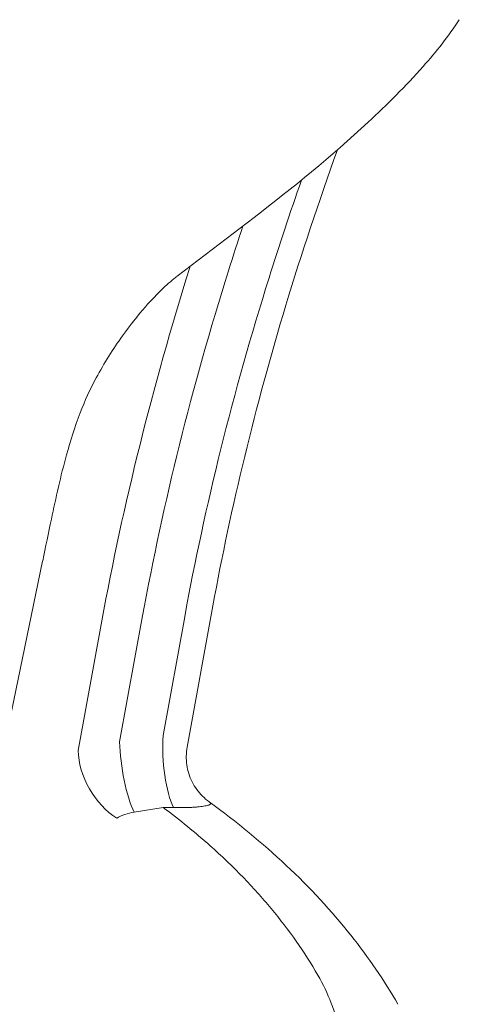
# Model space of a CAD drawing. Units: inches. Extents: x 0 to 117, y 0 to 83.
# Drawn here: x 92 to 94, y 50 to 55 of the extents above; entities that cross this region are included whole.
import ezdxf

# ---------------------------------------------------------------- set-up
doc = ezdxf.new("R2010")
doc.units = ezdxf.units.IN
doc.header["$LTSCALE"] = 10
doc.header["$MEASUREMENT"] = 0
doc.layers.add('Visible (ANSI)', color=7, linetype='Continuous', lineweight=50)
doc.layers.add('Visible Narrow (ANSI)', color=7, linetype='Continuous', lineweight=35)

# ---------------------------------------------------------------- blocks, each defined once
blk = doc.blocks.new('ISO')
at = {"layer": 'Visible (ANSI)', "linetype": 'Continuous', "lineweight": 5}
for p, q in [((93.0336, 53.5422), (93.376, 53.8039)), ((93.0325, 53.5413), (93.0325, 53.5413)), ((92.6027, 52.9355), (92.6027, 52.9355)), ((92.4362, 52.2762), (92.0341, 50.3411)), ((93.1926, 52.0783), (93.0781, 51.4503)), ((93.1925, 52.0783), (93.1925, 52.0783)), ((93.0781, 51.4503), (93.0781, 51.4503))]:
    blk.add_line(p, q, dxfattribs=at)
for points, knots in [([(94.2875, 54.6824), (94.2398, 54.6086), (94.1843, 54.5397), (94.049, 54.3867), (93.9664, 54.3049), (93.7174, 54.0736), (93.5468, 53.9345), (93.376, 53.8039)], [0, 0, 0, 0, 0.80281, 0.80281, 1.899481, 1.899481, 4.076265, 4.076265, 4.076265, 4.076265]), ([(93.7462, 54.1044), (93.6629, 53.8742), (93.5865, 53.6438), (93.3814, 52.9648), (93.2724, 52.5162), (93.1926, 52.0783)], [2.325035, 2.325035, 2.325035, 2.325035, 4.62881, 4.62881, 9.149036, 9.149036, 9.149036, 9.149036]), ([(93.0325, 53.5413), (93.0151, 53.5281), (92.9938, 53.51), (92.9462, 53.4648), (92.9194, 53.4368), (92.8587, 53.3676), (92.8242, 53.3241), (92.7495, 53.2197), (92.7093, 53.1559), (92.6471, 53.0399), (92.6226, 52.9876), (92.6027, 52.9355)], [0, 0, 0, 0, 0.394188, 0.394188, 0.817875, 0.817875, 1.352748, 1.352748, 2.032257, 2.032257, 2.556171, 2.556171, 2.556171, 2.556171]), ([(92.6027, 52.9355), (92.5785, 52.8724), (92.5592, 52.8101), (92.516, 52.653), (92.4953, 52.5587), (92.4621, 52.4016), (92.4495, 52.34), (92.4365, 52.2773)], [0, 0, 0, 0, 0.639439, 0.639439, 1.646712, 1.646712, 2.283435, 2.283435, 2.283435, 2.283435]), ([(93.0781, 51.4503), (93.0734, 51.4241), (93.0729, 51.3968), (93.0805, 51.3447), (93.0886, 51.3191), (93.112, 51.2724), (93.1277, 51.2507), (93.1553, 51.2231), (93.1652, 51.2146), (93.1757, 51.207)], [0, 0, 0, 0, 0.2431724, 0.2431724, 0.4820001, 0.4820001, 0.7209821, 0.7209821, 0.8394435, 0.8394435, 0.8394435, 0.8394435]), ([(93.1757, 51.207), (93.4209, 51.0292), (93.6344, 50.8294), (93.8841, 50.5151), (93.9542, 50.4126), (94.0149, 50.307)], [0.000003, 0.000003, 0.000003, 0.000003, 3.397434, 3.397434, 4.952728, 4.952728, 4.952728, 4.952728])]:
    blk.add_open_spline(points, degree=3, knots=knots, dxfattribs=at)
at = {"layer": 'Visible Narrow (ANSI)', "linetype": 'Continuous', "lineweight": 5}
for p, q in [((92.8801, 52.0328), (92.7781, 51.4731)), ((92.9711, 51.501), (93.0673, 52.029)), ((92.6995, 52.0117), (92.5943, 51.4348)), ((92.8426, 51.1607), (92.9719, 51.1811))]:
    blk.add_line(p, q, dxfattribs=at)
for centre, major_axis, ratio, start_param, end_param in [((93.0384, 51.3881), (-0.0194, 0.2453), 0.26947, 1.071223, 2.551107), ((92.8454, 51.3602), (0.0383, -0.2431), 0.228987, 4.19354, 5.638135), ((92.7683, 51.3343), (0.1228, -0.2132), 0.578108, 3.927648, 5.48331), ((92.8857, 51.0628), (-0.1726, -0.0016), 0.587136, 4.959324, 5.477221), ((92.9715, 50.6585), (-0.5855, -0.1084), 0.874231, 4.473975, 4.551391)]:
    blk.add_ellipse(centre, major_axis=major_axis, ratio=ratio, start_param=start_param, end_param=end_param, dxfattribs=at)
for points, knots in [([(91.6022, 54.31), (91.6019, 54.324), (91.6019, 54.3381), (91.602, 54.3523), (91.6022, 54.3717), (91.6028, 54.3913), (91.6037, 54.4111), (91.6044, 54.4252), (91.6053, 54.4394), (91.6065, 54.4536), (91.6091, 54.4868), (91.613, 54.5207), (91.6182, 54.5552), (91.6202, 54.5679), (91.6223, 54.5806), (91.6246, 54.5935), (91.6374, 54.6642), (91.656, 54.7366), (91.6807, 54.8105), (91.6808, 54.8107), (91.6808, 54.8109), (91.6809, 54.8111), (91.6841, 54.8206), (91.6874, 54.8302), (91.6907, 54.8397), (91.7183, 54.9179), (91.7527, 54.9981), (91.7934, 55.0802), (91.7969, 55.0872), (91.8004, 55.0942), (91.804, 55.1013), (91.8312, 55.1549), (91.8611, 55.2093), (91.8935, 55.2645), (91.9028, 55.2804), (91.9123, 55.2963), (91.9221, 55.3123), (91.9494, 55.3573), (91.9783, 55.4029), (92.0088, 55.4491), (92.0193, 55.4651), (92.0301, 55.4812), (92.041, 55.4974), (92.073, 55.5447), (92.1065, 55.5927), (92.1414, 55.6414), (92.1473, 55.6496), (92.1532, 55.6578), (92.1591, 55.6661), (92.1965, 55.7179), (92.2353, 55.7703), (92.2753, 55.8236), (92.3121, 55.8726), (92.3499, 55.9224), (92.3885, 55.9728)], [-1, -1, -1, -1, -0.977504, -0.977504, -0.977504, -0.946783, -0.946783, -0.946783, -0.925, -0.925, -0.925, -0.875, -0.875, -0.875, -0.85586, -0.85586, -0.85586, -0.750301, -0.750301, -0.750301, -0.75, -0.75, -0.75, -0.733524, -0.733524, -0.733524, -0.598962, -0.598962, -0.598962, -0.587439, -0.587439, -0.587439, -0.5, -0.5, -0.5, -0.467355, -0.467355, -0.467355, -0.375448, -0.375448, -0.375448, -0.343542, -0.343542, -0.343542, -0.25, -0.25, -0.25, -0.230866, -0.230866, -0.230866, -0.110727, -0.110727, -0.110727, 0, 0, 0, 0]), ([(93.0673, 52.029), (93.1122, 52.2754), (93.166, 52.5245), (93.2283, 52.7753), (93.291, 53.0271), (93.3623, 53.2806), (93.4419, 53.5346), (93.4874, 53.6796), (93.5356, 53.8247), (93.5864, 53.9698)], [0, 0, 0, 0, 0.3367889, 0.3367889, 0.3367889, 0.6750299, 0.6750299, 0.6750299, 0.86803, 0.86803, 0.86803, 0.86803]), ([(92.8801, 52.0328), (92.9259, 52.2839), (92.9807, 52.5378), (93.0442, 52.7933), (93.108, 53.0499), (93.1807, 53.3083), (93.2619, 53.5671), (93.2826, 53.6332), (93.3039, 53.6993), (93.3257, 53.7655)], [-1, -1, -1, -1, -0.6333308, -0.6333308, -0.6333308, -0.2650826, -0.2650826, -0.2650826, -0.17108, -0.17108, -0.17108, -0.17108]), ([(92.6995, 52.0117), (92.7463, 52.2685), (92.8023, 52.528), (92.8673, 52.7893), (92.9325, 53.0517), (93.0068, 53.3158), (93.0898, 53.5805), (93.0905, 53.5826), (93.0911, 53.5846), (93.0918, 53.5867)], [0, 0, 0, 0, 0.3859096, 0.3859096, 0.3859096, 0.7734812, 0.7734812, 0.7734812, 0.7764664, 0.7764664, 0.7764664, 0.7764664]), ([(93.1757, 51.207), (93.1765, 51.2064), (93.1773, 51.2058), (93.1779, 51.2053), (93.1794, 51.204), (93.1805, 51.2027), (93.1811, 51.2016), (93.1817, 51.2004), (93.1818, 51.1993), (93.1814, 51.1982), (93.1811, 51.1972), (93.1802, 51.1962), (93.1789, 51.1952), (93.1777, 51.1944), (93.1761, 51.1935), (93.1741, 51.1927), (93.1721, 51.1919), (93.1697, 51.1912), (93.1668, 51.1904), (93.164, 51.1897), (93.1607, 51.189), (93.157, 51.1883), (93.1535, 51.1876), (93.1497, 51.187), (93.1455, 51.1865), (93.1413, 51.1859), (93.1367, 51.1853), (93.1318, 51.1848), (93.1269, 51.1843), (93.1216, 51.1839), (93.116, 51.1834), (93.1104, 51.183), (93.1046, 51.1827), (93.0984, 51.1823), (93.0923, 51.182), (93.0858, 51.1817), (93.0791, 51.1815), (93.0724, 51.1813), (93.0653, 51.1812), (93.0581, 51.1811), (93.0515, 51.1811), (93.0447, 51.181), (93.0377, 51.1811), (93.0312, 51.1812), (93.0245, 51.1813), (93.0177, 51.1815)], [0.0803453, 0.0803453, 0.0803453, 0.0803453, 0.111913, 0.111913, 0.111913, 0.1855078, 0.1855078, 0.1855078, 0.2591117, 0.2591117, 0.2591117, 0.3312079, 0.3312079, 0.3312079, 0.3972562, 0.3972562, 0.3972562, 0.4631411, 0.4631411, 0.4631411, 0.529111, 0.529111, 0.529111, 0.5907076, 0.5907076, 0.5907076, 0.6521526, 0.6521526, 0.6521526, 0.7137051, 0.7137051, 0.7137051, 0.7741322, 0.7741322, 0.7741322, 0.8342934, 0.8342934, 0.8342934, 0.8945489, 0.8945489, 0.8945489, 0.9491685, 0.9491685, 0.9491685, 1, 1, 1, 1]), ([(92.9719, 51.1811), (93.0453, 51.1263), (93.1149, 51.0698), (93.1803, 51.0116), (93.2056, 50.9891), (93.2303, 50.9663), (93.2543, 50.9433), (93.2782, 50.9206), (93.3013, 50.8976), (93.3239, 50.8744), (93.369, 50.828), (93.4115, 50.7808), (93.4514, 50.7329), (93.5312, 50.637), (93.6005, 50.5381), (93.6585, 50.4371)], [-1, -1, -1, -1, -0.754406, -0.754406, -0.754406, -0.659265, -0.659265, -0.659265, -0.565108, -0.565108, -0.565108, -0.37673, -0.37673, -0.37673, 0, 0, 0, 0]), ([(93.6585, 50.4371), (93.6821, 50.3962), (93.7021, 50.3545), (93.7184, 50.3124), (93.7347, 50.2703), (93.7474, 50.2277), (93.7563, 50.1849), (93.7608, 50.1635), (93.7643, 50.142), (93.7669, 50.1205), (93.7682, 50.1098), (93.7693, 50.099), (93.7701, 50.0883), (93.771, 50.0775), (93.7716, 50.0668), (93.7719, 50.056), (93.7734, 50.0129), (93.771, 49.9698), (93.7649, 49.927), (93.7589, 49.8841), (93.7491, 49.8414), (93.7356, 49.7992), (93.7322, 49.7887), (93.7286, 49.7781), (93.7247, 49.7676), (93.7209, 49.7571), (93.7168, 49.7467), (93.7125, 49.7363), (93.7039, 49.7154), (93.6944, 49.6947), (93.684, 49.6741), (93.6631, 49.633), (93.6387, 49.5925), (93.6107, 49.5529), (93.5828, 49.5133), (93.5514, 49.4746), (93.5166, 49.4369)], [-1, -1, -1, -1, -0.875111, -0.875111, -0.875111, -0.750182, -0.750182, -0.750182, -0.687698, -0.687698, -0.687698, -0.656461, -0.656461, -0.656461, -0.62521, -0.62521, -0.62521, -0.500193, -0.500193, -0.500193, -0.375143, -0.375143, -0.375143, -0.343884, -0.343884, -0.343884, -0.312628, -0.312628, -0.312628, -0.250096, -0.250096, -0.250096, -0.125049, -0.125049, -0.125049, 0, 0, 0, 0])]:
    blk.add_open_spline(points, degree=3, knots=knots, dxfattribs=at)

msp = doc.modelspace()

# ---------------------------------------------------------------- block references
msp.add_blockref('ISO', (0, 0))

doc.saveas('drawing.dxf')
